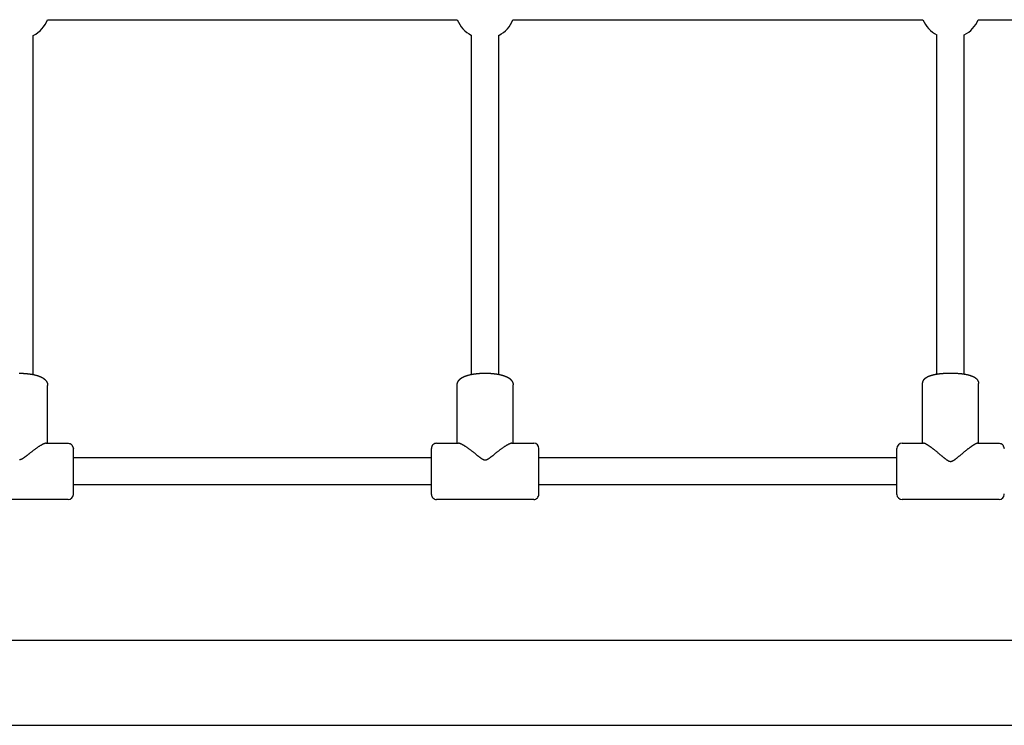
# Model space of a CAD drawing. Extents: x 0 to 14850, y 0 to 10500.
# Drawn here: x 10614 to 11191, y 4722 to 5136 of the extents above; entities that cross this region are included whole.
import ezdxf

# ---------------------------------------------------------------- set-up
doc = ezdxf.new("R2010")
doc.units = 0
doc.layers.add('VLP-TERASA', color=7, linetype='Continuous')

msp = doc.modelspace()

# ---------------------------------------------------------------- linework, layer by layer
at = {"layer": 'VLP-TERASA'}
for p, q in [((10630.36, 5136.31), (10870.67, 5136.31)), ((10903.32, 5136.31), (11143.79, 5136.31)), ((11176.2, 5136.31), (11416.99, 5136.31)), ((10621.99, 4928.1), (10621.99, 5127.04)), ((10878.99, 4928.2), (10878.99, 5127.13)), ((10894.99, 4928.2), (10894.99, 5127.13)), ((11151.99, 4928.39), (11151.99, 5127.41)), ((11167.99, 4928.39), (11167.99, 5127.41)), ((10630.39, 4887.81), (10630.39, 4921.69)), ((10870.59, 4887.81), (10870.59, 4921.99)), ((10903.39, 4887.81), (10903.39, 4921.99)), ((11143.59, 4887.81), (11143.59, 4922.79)), ((11176.39, 4887.81), (11176.39, 4922.78)), ((10629.57, 4887.81), (10642.49, 4887.81)), ((10858.49, 4887.81), (10871.32, 4887.81)), ((10902.67, 4887.81), (10915.49, 4887.81)), ((11131.49, 4887.81), (11144.07, 4887.81)), ((11175.91, 4887.81), (11188.49, 4887.81)), ((10645.49, 4858.28), (10645.49, 4884.81)), ((10855.49, 4884.79), (10855.49, 4884.81)), ((10855.49, 4858.4), (10855.49, 4884.79)), ((10918.49, 4884.79), (10918.49, 4884.81)), ((10918.49, 4858.4), (10918.49, 4884.79)), ((11128.49, 4884.79), (11128.49, 4884.81)), ((11128.49, 4884.69), (11128.49, 4884.79)), ((11128.49, 4858.12), (11128.49, 4884.69)), ((10855.49, 4879.31), (10645.49, 4879.31)), ((11128.49, 4879.31), (10918.49, 4879.31)), ((10855.49, 4863.31), (10645.49, 4863.31)), ((11128.49, 4863.31), (10918.49, 4863.31)), ((10645.49, 4858.21), (10645.49, 4858.28)), ((10645.49, 4858.2), (10645.49, 4858.21)), ((10645.49, 4858.12), (10645.49, 4858.2)), ((10645.49, 4858.02), (10645.49, 4858.12)), ((10645.49, 4857.9), (10645.49, 4858.02)), ((10645.49, 4857.88), (10645.49, 4857.9)), ((10645.49, 4857.86), (10645.49, 4857.88)), ((10645.49, 4857.85), (10645.49, 4857.86)), ((10645.49, 4857.81), (10645.49, 4857.85)), ((10855.49, 4858.18), (10855.49, 4858.4)), ((10855.49, 4858.16), (10855.49, 4858.18)), ((10855.49, 4858.03), (10855.49, 4858.16)), ((10855.49, 4857.96), (10855.49, 4858.03)), ((10855.49, 4858.03), (10855.49, 4858.03)), ((10855.49, 4857.91), (10855.49, 4857.96)), ((10855.49, 4857.86), (10855.49, 4857.91)), ((10855.49, 4857.85), (10855.49, 4857.86)), ((10855.49, 4857.84), (10855.49, 4857.85)), ((10855.49, 4857.82), (10855.49, 4857.84)), ((10855.49, 4857.81), (10855.49, 4857.82)), ((10918.49, 4858.18), (10918.49, 4858.4)), ((10918.49, 4858.16), (10918.49, 4858.18)), ((10918.49, 4858.03), (10918.49, 4858.16)), ((10918.49, 4857.96), (10918.49, 4858.03)), ((10918.49, 4858.03), (10918.49, 4858.03)), ((10918.49, 4857.91), (10918.49, 4857.96)), ((10918.49, 4857.86), (10918.49, 4857.91)), ((10918.49, 4857.85), (10918.49, 4857.86)), ((10918.49, 4857.84), (10918.49, 4857.85)), ((10918.49, 4857.82), (10918.49, 4857.84)), ((10918.49, 4857.81), (10918.49, 4857.82)), ((11128.49, 4858.11), (11128.49, 4858.12)), ((11128.49, 4858.05), (11128.49, 4858.11)), ((11128.49, 4858.03), (11128.49, 4858.05)), ((11128.49, 4857.91), (11128.49, 4858.03)), ((11128.49, 4857.9), (11128.49, 4857.91)), ((11128.49, 4857.87), (11128.49, 4857.9)), ((11128.49, 4857.85), (11128.49, 4857.87)), ((11128.49, 4857.84), (11128.49, 4857.85)), ((11128.49, 4857.84), (11128.49, 4857.84)), ((11128.49, 4857.83), (11128.49, 4857.84)), ((11128.49, 4857.81), (11128.49, 4857.83)), ((11191.49, 4858.05), (11191.49, 4858.11)), ((11191.49, 4858.03), (11191.49, 4858.05)), ((11191.49, 4857.91), (11191.49, 4858.03)), ((11191.49, 4857.9), (11191.49, 4857.91)), ((11191.49, 4857.86), (11191.49, 4857.9)), ((11191.49, 4857.85), (11191.49, 4857.86)), ((11191.49, 4857.84), (11191.49, 4857.85)), ((11191.49, 4857.84), (11191.49, 4857.84)), ((11191.49, 4857.83), (11191.49, 4857.84)), ((11191.49, 4857.81), (11191.49, 4857.83)), ((10642.49, 4854.81), (10585.49, 4854.81)), ((10915.49, 4854.81), (10858.49, 4854.81)), ((11188.49, 4854.81), (11131.49, 4854.81)), ((9466.58, 4772.31), (11761.41, 4772.31)), ((9466.58, 4722.31), (11761.41, 4722.31))]:
    msp.add_line(p, q, dxfattribs=at)
for points in [[(10613.77, 4928.85), (10613.99, 4928.85), (10614.21, 4928.85), (10614.44, 4928.85), (10614.66, 4928.85), (10614.88, 4928.85), (10615.1, 4928.85), (10615.32, 4928.85), (10615.54, 4928.84), (10615.76, 4928.84), (10615.99, 4928.83), (10616.21, 4928.82), (10616.43, 4928.81), (10616.65, 4928.8), (10616.87, 4928.78), (10617.09, 4928.77), (10617.31, 4928.75), (10617.53, 4928.73), (10617.75, 4928.71), (10617.97, 4928.69), (10618.19, 4928.67), (10618.41, 4928.64), (10618.64, 4928.62), (10618.86, 4928.59), (10619.08, 4928.56), (10619.31, 4928.54), (10619.54, 4928.51), (10619.76, 4928.48), (10619.99, 4928.45), (10620.22, 4928.42), (10620.45, 4928.39), (10620.68, 4928.36), (10620.9, 4928.33), (10621.13, 4928.29), (10621.35, 4928.25), (10621.57, 4928.21), (10621.79, 4928.17), (10622.02, 4928.13), (10622.24, 4928.08), (10622.47, 4928.03), (10622.71, 4927.97), (10622.95, 4927.9), (10623.21, 4927.84), (10623.46, 4927.76), (10623.72, 4927.69), (10623.97, 4927.61), (10624.22, 4927.54), (10624.45, 4927.47), (10624.67, 4927.4), (10624.86, 4927.33), (10625.04, 4927.28), (10625.19, 4927.22), (10625.33, 4927.18), (10625.46, 4927.13), (10625.57, 4927.08), (10625.69, 4927.04), (10625.81, 4926.99), (10625.93, 4926.94), (10626.06, 4926.88), (10626.2, 4926.82), (10626.34, 4926.75), (10626.48, 4926.68), (10626.62, 4926.61), (10626.76, 4926.55), (10626.9, 4926.48), (10627.02, 4926.42), (10627.14, 4926.36), (10627.25, 4926.3), (10627.34, 4926.25), (10627.43, 4926.2), (10627.52, 4926.15), (10627.6, 4926.1), (10627.67, 4926.05), (10627.75, 4926), (10627.82, 4925.95), (10627.89, 4925.9), (10627.96, 4925.85), (10628.02, 4925.8), (10628.08, 4925.76), (10628.14, 4925.71), (10628.19, 4925.68), (10628.23, 4925.64), (10628.27, 4925.61), (10628.31, 4925.58), (10628.33, 4925.56), (10628.36, 4925.54), (10628.38, 4925.53), (10628.39, 4925.51), (10628.41, 4925.5), (10628.43, 4925.49), (10628.44, 4925.48), (10628.46, 4925.46), (10628.47, 4925.45), (10628.49, 4925.44), (10628.5, 4925.43), (10628.52, 4925.41), (10628.53, 4925.4), (10628.55, 4925.39), (10628.56, 4925.38), (10628.58, 4925.36), (10628.59, 4925.35), (10628.61, 4925.33), (10628.63, 4925.31), (10628.66, 4925.29), (10628.69, 4925.26), (10628.72, 4925.23), (10628.76, 4925.19), (10628.81, 4925.15), (10628.86, 4925.11), (10628.91, 4925.06), (10628.97, 4925), (10629.03, 4924.95), (10629.08, 4924.89), (10629.14, 4924.83), (10629.2, 4924.77), (10629.26, 4924.71), (10629.31, 4924.64), (10629.37, 4924.57), (10629.43, 4924.49), (10629.49, 4924.41), (10629.55, 4924.31), (10629.62, 4924.21), (10629.68, 4924.09), (10629.75, 4923.97), (10629.82, 4923.84), (10629.89, 4923.71), (10629.96, 4923.57), (10630.02, 4923.44), (10630.08, 4923.31), (10630.14, 4923.19), (10630.18, 4923.07), (10630.23, 4922.97), (10630.26, 4922.86), (10630.29, 4922.77), (10630.31, 4922.67), (10630.33, 4922.58), (10630.35, 4922.5), (10630.36, 4922.41), (10630.37, 4922.32), (10630.38, 4922.23), (10630.39, 4922.14), (10630.39, 4922.05), (10630.39, 4921.96), (10630.39, 4921.87), (10630.39, 4921.78), (10630.39, 4921.69)], [(10870.59, 4921.99), (10870.59, 4922.08), (10870.59, 4922.16), (10870.59, 4922.25), (10870.6, 4922.33), (10870.6, 4922.42), (10870.6, 4922.5), (10870.61, 4922.59), (10870.62, 4922.67), (10870.63, 4922.75), (10870.65, 4922.84), (10870.67, 4922.92), (10870.69, 4923.01), (10870.72, 4923.1), (10870.75, 4923.2), (10870.79, 4923.3), (10870.83, 4923.41), (10870.88, 4923.53), (10870.94, 4923.65), (10871, 4923.78), (10871.06, 4923.91), (10871.13, 4924.04), (10871.19, 4924.16), (10871.26, 4924.28), (10871.32, 4924.39), (10871.38, 4924.49), (10871.44, 4924.58), (10871.5, 4924.66), (10871.55, 4924.73), (10871.61, 4924.8), (10871.66, 4924.86), (10871.72, 4924.92), (10871.77, 4924.98), (10871.82, 4925.04), (10871.88, 4925.09), (10871.93, 4925.15), (10871.99, 4925.2), (10872.04, 4925.24), (10872.08, 4925.29), (10872.13, 4925.33), (10872.17, 4925.37), (10872.21, 4925.4), (10872.24, 4925.43), (10872.27, 4925.46), (10872.3, 4925.48), (10872.32, 4925.5), (10872.35, 4925.53), (10872.37, 4925.55), (10872.39, 4925.56), (10872.41, 4925.58), (10872.43, 4925.6), (10872.46, 4925.62), (10872.48, 4925.64), (10872.5, 4925.66), (10872.52, 4925.67), (10872.54, 4925.69), (10872.57, 4925.71), (10872.59, 4925.73), (10872.61, 4925.74), (10872.64, 4925.76), (10872.67, 4925.78), (10872.7, 4925.81), (10872.73, 4925.83), (10872.77, 4925.86), (10872.81, 4925.89), (10872.86, 4925.93), (10872.91, 4925.96), (10872.97, 4926.01), (10873.03, 4926.05), (10873.09, 4926.09), (10873.16, 4926.14), (10873.23, 4926.19), (10873.3, 4926.23), (10873.37, 4926.28), (10873.44, 4926.32), (10873.52, 4926.37), (10873.61, 4926.41), (10873.69, 4926.46), (10873.79, 4926.51), (10873.89, 4926.56), (10874.01, 4926.62), (10874.13, 4926.68), (10874.26, 4926.74), (10874.4, 4926.8), (10874.54, 4926.87), (10874.69, 4926.93), (10874.83, 4926.99), (10874.96, 4927.05), (10875.09, 4927.11), (10875.21, 4927.16), (10875.33, 4927.2), (10875.45, 4927.25), (10875.57, 4927.29), (10875.69, 4927.33), (10875.83, 4927.38), (10875.99, 4927.43), (10876.16, 4927.48), (10876.36, 4927.54), (10876.57, 4927.61), (10876.81, 4927.68), (10877.05, 4927.75), (10877.31, 4927.82), (10877.56, 4927.89), (10877.82, 4927.96), (10878.07, 4928.02), (10878.31, 4928.08), (10878.55, 4928.14), (10878.78, 4928.19), (10879, 4928.23), (10879.23, 4928.27), (10879.45, 4928.31), (10879.67, 4928.35), (10879.89, 4928.38), (10880.11, 4928.42), (10880.34, 4928.45), (10880.56, 4928.48), (10880.79, 4928.51), (10881.02, 4928.54), (10881.25, 4928.56), (10881.47, 4928.59), (10881.7, 4928.61), (10881.92, 4928.64), (10882.15, 4928.67), (10882.37, 4928.69), (10882.59, 4928.71), (10882.81, 4928.74), (10883.03, 4928.76), (10883.25, 4928.78), (10883.47, 4928.8), (10883.69, 4928.82), (10883.91, 4928.83), (10884.13, 4928.85), (10884.35, 4928.86), (10884.57, 4928.87), (10884.79, 4928.88), (10885.01, 4928.89), (10885.23, 4928.9), (10885.45, 4928.9), (10885.67, 4928.91), (10885.89, 4928.91), (10886.11, 4928.91), (10886.33, 4928.91), (10886.55, 4928.91), (10886.77, 4928.91), (10886.99, 4928.91), (10887.21, 4928.91), (10887.43, 4928.91), (10887.65, 4928.91), (10887.88, 4928.91), (10888.1, 4928.91), (10888.32, 4928.91), (10888.54, 4928.9), (10888.76, 4928.9), (10888.98, 4928.89), (10889.2, 4928.88), (10889.42, 4928.87), (10889.64, 4928.86), (10889.86, 4928.85), (10890.08, 4928.83), (10890.3, 4928.82), (10890.52, 4928.8), (10890.74, 4928.78), (10890.96, 4928.76), (10891.18, 4928.74), (10891.4, 4928.71), (10891.62, 4928.69), (10891.84, 4928.67), (10892.06, 4928.64), (10892.29, 4928.61), (10892.51, 4928.59), (10892.74, 4928.56), (10892.97, 4928.54), (10893.2, 4928.51), (10893.42, 4928.48), (10893.65, 4928.45), (10893.88, 4928.42), (10894.1, 4928.38), (10894.32, 4928.35), (10894.54, 4928.31), (10894.76, 4928.27), (10894.98, 4928.23), (10895.21, 4928.19), (10895.44, 4928.14), (10895.67, 4928.08), (10895.92, 4928.02), (10896.17, 4927.96), (10896.42, 4927.89), (10896.68, 4927.82), (10896.93, 4927.75), (10897.18, 4927.68), (10897.41, 4927.61), (10897.63, 4927.54), (10897.83, 4927.48), (10898, 4927.43), (10898.16, 4927.38), (10898.29, 4927.33), (10898.42, 4927.29), (10898.54, 4927.25), (10898.66, 4927.2), (10898.77, 4927.16), (10898.89, 4927.11), (10899.02, 4927.05), (10899.16, 4926.99), (10899.3, 4926.93), (10899.44, 4926.87), (10899.58, 4926.8), (10899.72, 4926.74), (10899.86, 4926.68), (10899.98, 4926.62), (10900.09, 4926.56), (10900.2, 4926.51), (10900.29, 4926.46), (10900.38, 4926.41), (10900.46, 4926.37), (10900.54, 4926.32), (10900.62, 4926.28), (10900.69, 4926.23), (10900.76, 4926.19), (10900.83, 4926.14), (10900.89, 4926.09), (10900.96, 4926.05), (10901.02, 4926.01), (10901.08, 4925.96), (10901.13, 4925.93), (10901.18, 4925.89), (10901.22, 4925.86), (10901.26, 4925.83), (10901.29, 4925.81), (10901.32, 4925.78), (10901.35, 4925.76), (10901.37, 4925.74), (10901.4, 4925.73), (10901.42, 4925.71), (10901.44, 4925.69), (10901.46, 4925.67), (10901.49, 4925.66), (10901.51, 4925.64), (10901.53, 4925.62), (10901.55, 4925.6), (10901.58, 4925.58), (10901.6, 4925.56), (10901.62, 4925.54), (10901.64, 4925.53), (10901.66, 4925.5), (10901.69, 4925.48), (10901.72, 4925.46), (10901.75, 4925.43), (10901.78, 4925.4), (10901.82, 4925.37), (10901.86, 4925.33), (10901.9, 4925.29), (10901.95, 4925.24), (10902, 4925.2), (10902.05, 4925.15), (10902.11, 4925.09), (10902.16, 4925.04), (10902.22, 4924.98), (10902.27, 4924.92), (10902.32, 4924.86), (10902.38, 4924.8), (10902.43, 4924.73), (10902.49, 4924.66), (10902.54, 4924.58), (10902.6, 4924.49), (10902.66, 4924.39), (10902.73, 4924.28), (10902.79, 4924.16), (10902.86, 4924.04), (10902.92, 4923.91), (10902.99, 4923.78), (10903.05, 4923.65), (10903.1, 4923.53), (10903.15, 4923.41), (10903.2, 4923.3), (10903.24, 4923.2), (10903.27, 4923.1), (10903.3, 4923.01), (10903.32, 4922.92), (10903.34, 4922.84), (10903.35, 4922.75), (10903.37, 4922.67), (10903.37, 4922.59), (10903.38, 4922.5), (10903.39, 4922.42), (10903.39, 4922.33), (10903.39, 4922.25), (10903.39, 4922.16), (10903.39, 4922.08), (10903.39, 4921.99)], [(11143.59, 4922.79), (11143.59, 4922.86), (11143.59, 4922.94), (11143.59, 4923.01), (11143.6, 4923.09), (11143.6, 4923.17), (11143.6, 4923.24), (11143.61, 4923.32), (11143.62, 4923.39), (11143.63, 4923.46), (11143.64, 4923.54), (11143.66, 4923.61), (11143.68, 4923.69), (11143.7, 4923.77), (11143.73, 4923.86), (11143.76, 4923.95), (11143.8, 4924.04), (11143.84, 4924.15), (11143.89, 4924.26), (11143.94, 4924.37), (11144, 4924.48), (11144.05, 4924.59), (11144.11, 4924.7), (11144.16, 4924.8), (11144.22, 4924.89), (11144.27, 4924.98), (11144.32, 4925.05), (11144.36, 4925.12), (11144.41, 4925.19), (11144.45, 4925.24), (11144.5, 4925.3), (11144.54, 4925.35), (11144.59, 4925.4), (11144.63, 4925.44), (11144.67, 4925.49), (11144.72, 4925.53), (11144.76, 4925.58), (11144.81, 4925.62), (11144.85, 4925.66), (11144.9, 4925.7), (11144.94, 4925.75), (11144.98, 4925.79), (11145.02, 4925.82), (11145.07, 4925.86), (11145.11, 4925.9), (11145.15, 4925.94), (11145.19, 4925.97), (11145.23, 4926.01), (11145.27, 4926.04), (11145.31, 4926.08), (11145.35, 4926.11), (11145.4, 4926.15), (11145.44, 4926.18), (11145.48, 4926.21), (11145.53, 4926.24), (11145.57, 4926.27), (11145.62, 4926.3), (11145.66, 4926.33), (11145.71, 4926.36), (11145.76, 4926.39), (11145.8, 4926.42), (11145.85, 4926.45), (11145.91, 4926.48), (11145.96, 4926.52), (11146.02, 4926.55), (11146.07, 4926.58), (11146.13, 4926.62), (11146.2, 4926.66), (11146.26, 4926.7), (11146.33, 4926.73), (11146.4, 4926.77), (11146.47, 4926.81), (11146.54, 4926.85), (11146.61, 4926.88), (11146.69, 4926.92), (11146.76, 4926.96), (11146.84, 4926.99), (11146.93, 4927.03), (11147.03, 4927.07), (11147.13, 4927.11), (11147.24, 4927.16), (11147.36, 4927.2), (11147.49, 4927.25), (11147.63, 4927.3), (11147.77, 4927.35), (11147.9, 4927.4), (11148.04, 4927.45), (11148.17, 4927.5), (11148.3, 4927.54), (11148.42, 4927.58), (11148.53, 4927.62), (11148.64, 4927.65), (11148.76, 4927.69), (11148.88, 4927.72), (11149.01, 4927.76), (11149.16, 4927.8), (11149.33, 4927.84), (11149.52, 4927.89), (11149.73, 4927.94), (11149.96, 4927.99), (11150.2, 4928.05), (11150.45, 4928.1), (11150.7, 4928.16), (11150.95, 4928.21), (11151.19, 4928.26), (11151.43, 4928.31), (11151.66, 4928.35), (11151.89, 4928.39), (11152.11, 4928.43), (11152.33, 4928.47), (11152.54, 4928.5), (11152.76, 4928.53), (11152.98, 4928.55), (11153.2, 4928.58), (11153.42, 4928.61), (11153.64, 4928.63), (11153.87, 4928.65), (11154.09, 4928.67), (11154.32, 4928.7), (11154.54, 4928.72), (11154.76, 4928.74), (11154.99, 4928.76), (11155.21, 4928.78), (11155.43, 4928.8), (11155.64, 4928.82), (11155.86, 4928.84), (11156.08, 4928.85), (11156.3, 4928.87), (11156.51, 4928.89), (11156.73, 4928.9), (11156.95, 4928.91), (11157.17, 4928.93), (11157.38, 4928.94), (11157.6, 4928.95), (11157.82, 4928.95), (11158.03, 4928.96), (11158.25, 4928.97), (11158.47, 4928.97), (11158.69, 4928.97), (11158.91, 4928.98), (11159.12, 4928.98), (11159.34, 4928.98), (11159.56, 4928.98), (11159.78, 4928.98), (11159.99, 4928.98), (11160.21, 4928.98), (11160.43, 4928.98), (11160.65, 4928.98), (11160.86, 4928.98), (11161.08, 4928.98), (11161.3, 4928.97), (11161.52, 4928.97), (11161.73, 4928.97), (11161.95, 4928.96), (11162.17, 4928.95), (11162.39, 4928.95), (11162.6, 4928.94), (11162.82, 4928.93), (11163.04, 4928.91), (11163.26, 4928.9), (11163.47, 4928.89), (11163.69, 4928.87), (11163.91, 4928.85), (11164.12, 4928.84), (11164.34, 4928.82), (11164.56, 4928.8), (11164.78, 4928.78), (11165, 4928.76), (11165.22, 4928.74), (11165.45, 4928.72), (11165.67, 4928.7), (11165.9, 4928.67), (11166.12, 4928.65), (11166.34, 4928.63), (11166.57, 4928.61), (11166.79, 4928.58), (11167.01, 4928.55), (11167.23, 4928.53), (11167.44, 4928.5), (11167.66, 4928.47), (11167.88, 4928.43), (11168.1, 4928.39), (11168.32, 4928.35), (11168.56, 4928.31), (11168.79, 4928.26), (11169.04, 4928.21), (11169.29, 4928.16), (11169.54, 4928.1), (11169.79, 4928.05), (11170.02, 4927.99), (11170.25, 4927.94), (11170.46, 4927.89), (11170.65, 4927.84), (11170.82, 4927.8), (11170.97, 4927.76), (11171.11, 4927.72), (11171.23, 4927.69), (11171.34, 4927.65), (11171.46, 4927.62), (11171.57, 4927.58), (11171.69, 4927.54), (11171.81, 4927.5), (11171.95, 4927.45), (11172.08, 4927.4), (11172.22, 4927.35), (11172.36, 4927.3), (11172.5, 4927.25), (11172.62, 4927.2), (11172.75, 4927.16), (11172.86, 4927.11), (11172.96, 4927.07), (11173.05, 4927.03), (11173.14, 4926.99), (11173.22, 4926.96), (11173.3, 4926.92), (11173.38, 4926.88), (11173.45, 4926.85), (11173.52, 4926.81), (11173.59, 4926.77), (11173.66, 4926.73), (11173.72, 4926.7), (11173.79, 4926.66), (11173.85, 4926.62), (11173.91, 4926.58), (11173.97, 4926.55), (11174.03, 4926.51), (11174.08, 4926.48), (11174.13, 4926.45), (11174.18, 4926.42), (11174.23, 4926.39), (11174.28, 4926.36), (11174.32, 4926.33), (11174.37, 4926.3), (11174.41, 4926.27), (11174.46, 4926.24), (11174.5, 4926.21), (11174.55, 4926.18), (11174.59, 4926.15), (11174.63, 4926.11), (11174.67, 4926.08), (11174.72, 4926.04), (11174.76, 4926.01), (11174.8, 4925.97), (11174.84, 4925.94), (11174.88, 4925.9), (11174.92, 4925.86), (11174.96, 4925.82), (11175, 4925.79), (11175.05, 4925.75), (11175.09, 4925.7), (11175.13, 4925.66), (11175.18, 4925.62), (11175.22, 4925.58), (11175.27, 4925.53), (11175.31, 4925.49), (11175.36, 4925.44), (11175.4, 4925.4), (11175.45, 4925.35), (11175.49, 4925.3), (11175.53, 4925.24), (11175.58, 4925.19), (11175.62, 4925.12), (11175.67, 4925.05), (11175.72, 4924.98), (11175.77, 4924.89), (11175.82, 4924.8), (11175.88, 4924.7), (11175.93, 4924.59), (11175.99, 4924.48), (11176.04, 4924.37), (11176.1, 4924.26), (11176.14, 4924.15), (11176.19, 4924.04), (11176.22, 4923.95), (11176.26, 4923.86), (11176.29, 4923.77), (11176.31, 4923.69), (11176.33, 4923.61), (11176.35, 4923.54), (11176.36, 4923.46), (11176.37, 4923.39), (11176.38, 4923.31), (11176.38, 4923.24), (11176.39, 4923.16), (11176.39, 4923.09), (11176.39, 4923.01), (11176.39, 4922.94), (11176.39, 4922.86), (11176.39, 4922.78)], [(10629.57, 4887.81), (10629.55, 4887.81), (10629.52, 4887.81), (10629.49, 4887.81), (10629.46, 4887.81), (10629.42, 4887.81), (10629.39, 4887.8), (10629.35, 4887.8), (10629.3, 4887.79), (10629.25, 4887.79), (10629.2, 4887.78), (10629.14, 4887.77), (10629.08, 4887.76), (10629.01, 4887.74), (10628.94, 4887.72), (10628.86, 4887.7), (10628.77, 4887.68), (10628.68, 4887.65), (10628.59, 4887.61), (10628.48, 4887.58), (10628.38, 4887.54), (10628.27, 4887.5), (10628.15, 4887.45), (10628.04, 4887.4), (10627.92, 4887.35), (10627.79, 4887.29), (10627.66, 4887.23), (10627.53, 4887.17), (10627.39, 4887.1), (10627.24, 4887.02), (10627.08, 4886.94), (10626.91, 4886.84), (10626.73, 4886.74), (10626.53, 4886.63), (10626.33, 4886.51), (10626.11, 4886.39), (10625.88, 4886.25), (10625.65, 4886.11), (10625.41, 4885.96), (10625.17, 4885.8), (10624.92, 4885.64), (10624.67, 4885.48), (10624.41, 4885.31), (10624.15, 4885.13), (10623.89, 4884.94), (10623.62, 4884.76), (10623.35, 4884.56), (10623.07, 4884.36), (10622.79, 4884.15), (10622.5, 4883.93), (10622.2, 4883.71), (10621.9, 4883.49), (10621.61, 4883.26), (10621.31, 4883.04), (10621.03, 4882.82), (10620.75, 4882.6), (10620.48, 4882.39), (10620.22, 4882.19), (10619.98, 4882), (10619.75, 4881.82), (10619.53, 4881.64), (10619.32, 4881.47), (10619.11, 4881.31), (10618.91, 4881.15), (10618.71, 4880.99), (10618.51, 4880.84), (10618.32, 4880.68), (10618.13, 4880.54), (10617.95, 4880.39), (10617.78, 4880.26), (10617.61, 4880.12), (10617.45, 4880), (10617.3, 4879.88), (10617.16, 4879.78), (10617.03, 4879.68), (10616.91, 4879.58), (10616.79, 4879.49), (10616.68, 4879.41), (10616.57, 4879.33), (10616.47, 4879.26), (10616.36, 4879.18), (10616.26, 4879.11), (10616.16, 4879.04), (10616.06, 4878.97), (10615.96, 4878.91), (10615.86, 4878.85), (10615.76, 4878.78), (10615.67, 4878.73), (10615.58, 4878.67), (10615.5, 4878.62), (10615.42, 4878.58), (10615.34, 4878.53), (10615.26, 4878.49), (10615.19, 4878.45), (10615.12, 4878.42), (10615.05, 4878.39), (10614.98, 4878.36), (10614.91, 4878.33), (10614.85, 4878.3), (10614.78, 4878.28), (10614.72, 4878.26), (10614.66, 4878.23), (10614.6, 4878.22), (10614.55, 4878.2), (10614.49, 4878.19), (10614.44, 4878.17), (10614.4, 4878.16), (10614.35, 4878.16), (10614.31, 4878.15), (10614.27, 4878.14), (10614.23, 4878.14), (10614.2, 4878.14), (10614.17, 4878.13), (10614.14, 4878.13), (10614.12, 4878.13), (10614.09, 4878.13), (10614.07, 4878.13), (10614.05, 4878.13), (10614.03, 4878.13), (10614.01, 4878.13), (10613.99, 4878.13), (10613.97, 4878.13)], [(10902.67, 4887.81), (10902.64, 4887.81), (10902.61, 4887.81), (10902.58, 4887.81), (10902.55, 4887.81), (10902.52, 4887.81), (10902.49, 4887.8), (10902.45, 4887.8), (10902.41, 4887.79), (10902.36, 4887.79), (10902.31, 4887.78), (10902.26, 4887.77), (10902.2, 4887.76), (10902.13, 4887.74), (10902.06, 4887.72), (10901.98, 4887.7), (10901.9, 4887.68), (10901.82, 4887.65), (10901.73, 4887.62), (10901.63, 4887.58), (10901.53, 4887.54), (10901.42, 4887.5), (10901.31, 4887.45), (10901.2, 4887.4), (10901.08, 4887.35), (10900.96, 4887.3), (10900.84, 4887.24), (10900.7, 4887.17), (10900.57, 4887.1), (10900.42, 4887.02), (10900.27, 4886.94), (10900.1, 4886.85), (10899.92, 4886.75), (10899.73, 4886.63), (10899.53, 4886.51), (10899.32, 4886.39), (10899.09, 4886.25), (10898.86, 4886.11), (10898.62, 4885.95), (10898.38, 4885.8), (10898.13, 4885.63), (10897.88, 4885.46), (10897.62, 4885.29), (10897.36, 4885.11), (10897.1, 4884.92), (10896.83, 4884.72), (10896.55, 4884.52), (10896.27, 4884.31), (10895.99, 4884.1), (10895.69, 4883.88), (10895.39, 4883.65), (10895.09, 4883.42), (10894.79, 4883.19), (10894.49, 4882.96), (10894.2, 4882.73), (10893.92, 4882.51), (10893.64, 4882.29), (10893.38, 4882.09), (10893.13, 4881.89), (10892.9, 4881.7), (10892.67, 4881.51), (10892.45, 4881.34), (10892.23, 4881.16), (10892.03, 4881), (10891.82, 4880.83), (10891.62, 4880.67), (10891.43, 4880.51), (10891.23, 4880.36), (10891.05, 4880.21), (10890.87, 4880.07), (10890.7, 4879.93), (10890.53, 4879.8), (10890.38, 4879.68), (10890.23, 4879.57), (10890.1, 4879.46), (10889.97, 4879.36), (10889.85, 4879.27), (10889.73, 4879.18), (10889.62, 4879.1), (10889.51, 4879.02), (10889.4, 4878.94), (10889.3, 4878.87), (10889.19, 4878.79), (10889.09, 4878.72), (10888.98, 4878.65), (10888.88, 4878.59), (10888.78, 4878.52), (10888.69, 4878.46), (10888.6, 4878.41), (10888.51, 4878.35), (10888.43, 4878.31), (10888.35, 4878.26), (10888.27, 4878.22), (10888.19, 4878.18), (10888.12, 4878.14), (10888.05, 4878.11), (10887.98, 4878.08), (10887.91, 4878.05), (10887.85, 4878.02), (10887.78, 4878), (10887.72, 4877.98), (10887.66, 4877.96), (10887.6, 4877.94), (10887.55, 4877.92), (10887.49, 4877.91), (10887.44, 4877.89), (10887.4, 4877.88), (10887.35, 4877.88), (10887.31, 4877.87), (10887.26, 4877.86), (10887.22, 4877.86), (10887.18, 4877.86), (10887.14, 4877.85), (10887.11, 4877.85), (10887.07, 4877.85), (10887.03, 4877.85), (10886.99, 4877.85), (10886.96, 4877.85), (10886.92, 4877.85), (10886.88, 4877.85), (10886.84, 4877.85), (10886.8, 4877.86), (10886.76, 4877.86), (10886.72, 4877.86), (10886.68, 4877.87), (10886.64, 4877.88), (10886.59, 4877.88), (10886.54, 4877.89), (10886.49, 4877.91), (10886.44, 4877.92), (10886.38, 4877.94), (10886.33, 4877.96), (10886.27, 4877.98), (10886.2, 4878), (10886.14, 4878.02), (10886.07, 4878.05), (10886, 4878.08), (10885.94, 4878.11), (10885.87, 4878.14), (10885.79, 4878.18), (10885.72, 4878.22), (10885.64, 4878.26), (10885.56, 4878.31), (10885.48, 4878.35), (10885.39, 4878.41), (10885.3, 4878.46), (10885.2, 4878.52), (10885.1, 4878.59), (10885, 4878.65), (10884.9, 4878.72), (10884.79, 4878.79), (10884.69, 4878.87), (10884.58, 4878.94), (10884.47, 4879.02), (10884.37, 4879.1), (10884.25, 4879.18), (10884.14, 4879.27), (10884.02, 4879.36), (10883.89, 4879.46), (10883.75, 4879.57), (10883.61, 4879.68), (10883.45, 4879.8), (10883.29, 4879.93), (10883.12, 4880.07), (10882.94, 4880.21), (10882.75, 4880.36), (10882.56, 4880.51), (10882.36, 4880.67), (10882.16, 4880.83), (10881.96, 4881), (10881.75, 4881.16), (10881.54, 4881.34), (10881.32, 4881.51), (10881.09, 4881.7), (10880.85, 4881.89), (10880.6, 4882.09), (10880.34, 4882.29), (10880.07, 4882.51), (10879.79, 4882.73), (10879.49, 4882.96), (10879.2, 4883.19), (10878.9, 4883.42), (10878.59, 4883.65), (10878.3, 4883.88), (10878, 4884.1), (10877.71, 4884.31), (10877.43, 4884.52), (10877.16, 4884.72), (10876.89, 4884.92), (10876.62, 4885.11), (10876.36, 4885.29), (10876.11, 4885.46), (10875.86, 4885.63), (10875.61, 4885.8), (10875.36, 4885.95), (10875.13, 4886.11), (10874.89, 4886.25), (10874.67, 4886.39), (10874.46, 4886.51), (10874.25, 4886.63), (10874.06, 4886.75), (10873.89, 4886.85), (10873.72, 4886.94), (10873.56, 4887.02), (10873.42, 4887.1), (10873.28, 4887.17), (10873.15, 4887.24), (10873.03, 4887.3), (10872.91, 4887.35), (10872.79, 4887.4), (10872.67, 4887.45), (10872.56, 4887.5), (10872.46, 4887.54), (10872.36, 4887.58), (10872.26, 4887.62), (10872.17, 4887.65), (10872.08, 4887.68), (10872, 4887.7), (10871.93, 4887.72), (10871.86, 4887.74), (10871.79, 4887.76), (10871.73, 4887.77), (10871.68, 4887.78), (10871.62, 4887.79), (10871.58, 4887.79), (10871.54, 4887.8), (10871.5, 4887.8), (10871.46, 4887.81), (10871.43, 4887.81), (10871.4, 4887.81), (10871.37, 4887.81), (10871.35, 4887.81), (10871.32, 4887.81)], [(11175.91, 4887.81), (11175.9, 4887.81), (11175.89, 4887.81), (11175.88, 4887.81), (11175.87, 4887.81), (11175.86, 4887.81), (11175.85, 4887.81), (11175.83, 4887.81), (11175.82, 4887.81), (11175.8, 4887.81), (11175.78, 4887.8), (11175.76, 4887.8), (11175.73, 4887.8), (11175.7, 4887.79), (11175.67, 4887.79), (11175.63, 4887.78), (11175.6, 4887.77), (11175.55, 4887.76), (11175.51, 4887.75), (11175.46, 4887.73), (11175.4, 4887.72), (11175.34, 4887.7), (11175.28, 4887.68), (11175.22, 4887.65), (11175.15, 4887.63), (11175.07, 4887.6), (11175, 4887.57), (11174.92, 4887.54), (11174.84, 4887.5), (11174.75, 4887.46), (11174.66, 4887.42), (11174.57, 4887.37), (11174.47, 4887.32), (11174.37, 4887.27), (11174.26, 4887.21), (11174.15, 4887.15), (11174.04, 4887.08), (11173.92, 4887.01), (11173.8, 4886.94), (11173.67, 4886.87), (11173.54, 4886.79), (11173.4, 4886.7), (11173.26, 4886.62), (11173.12, 4886.52), (11172.97, 4886.43), (11172.82, 4886.33), (11172.66, 4886.22), (11172.5, 4886.11), (11172.33, 4886), (11172.16, 4885.88), (11171.98, 4885.75), (11171.8, 4885.63), (11171.61, 4885.49), (11171.42, 4885.35), (11171.23, 4885.21), (11171.03, 4885.06), (11170.83, 4884.91), (11170.62, 4884.76), (11170.41, 4884.6), (11170.19, 4884.44), (11169.98, 4884.27), (11169.75, 4884.09), (11169.52, 4883.91), (11169.29, 4883.73), (11169.04, 4883.53), (11168.79, 4883.33), (11168.54, 4883.13), (11168.28, 4882.92), (11168.02, 4882.71), (11167.76, 4882.5), (11167.5, 4882.28), (11167.24, 4882.07), (11166.99, 4881.86), (11166.74, 4881.66), (11166.5, 4881.46), (11166.26, 4881.26), (11166.03, 4881.07), (11165.8, 4880.88), (11165.58, 4880.69), (11165.36, 4880.5), (11165.14, 4880.32), (11164.93, 4880.14), (11164.72, 4879.97), (11164.51, 4879.8), (11164.31, 4879.63), (11164.11, 4879.47), (11163.93, 4879.31), (11163.75, 4879.17), (11163.58, 4879.03), (11163.43, 4878.91), (11163.28, 4878.79), (11163.14, 4878.68), (11163.01, 4878.57), (11162.89, 4878.47), (11162.77, 4878.38), (11162.65, 4878.29), (11162.54, 4878.21), (11162.43, 4878.12), (11162.31, 4878.04), (11162.2, 4877.96), (11162.09, 4877.88), (11161.99, 4877.81), (11161.88, 4877.74), (11161.78, 4877.67), (11161.68, 4877.61), (11161.59, 4877.55), (11161.5, 4877.5), (11161.42, 4877.45), (11161.34, 4877.4), (11161.26, 4877.36), (11161.19, 4877.32), (11161.11, 4877.28), (11161.04, 4877.25), (11160.97, 4877.21), (11160.9, 4877.18), (11160.83, 4877.16), (11160.77, 4877.13), (11160.7, 4877.11), (11160.64, 4877.09), (11160.58, 4877.07), (11160.53, 4877.05), (11160.47, 4877.04), (11160.42, 4877.03), (11160.38, 4877.02), (11160.33, 4877.01), (11160.29, 4877), (11160.25, 4877), (11160.22, 4876.99), (11160.19, 4876.99), (11160.16, 4876.99), (11160.13, 4876.98), (11160.1, 4876.98), (11160.08, 4876.98), (11160.06, 4876.98), (11160.03, 4876.98), (11160.01, 4876.98), (11159.99, 4876.98), (11159.97, 4876.98), (11159.95, 4876.98), (11159.93, 4876.98), (11159.91, 4876.98), (11159.88, 4876.98), (11159.86, 4876.98), (11159.83, 4876.99), (11159.8, 4876.99), (11159.77, 4876.99), (11159.73, 4877), (11159.69, 4877), (11159.65, 4877.01), (11159.61, 4877.02), (11159.56, 4877.03), (11159.51, 4877.04), (11159.46, 4877.05), (11159.4, 4877.07), (11159.34, 4877.09), (11159.28, 4877.11), (11159.22, 4877.13), (11159.15, 4877.16), (11159.09, 4877.18), (11159.02, 4877.21), (11158.95, 4877.25), (11158.87, 4877.28), (11158.8, 4877.32), (11158.73, 4877.36), (11158.65, 4877.4), (11158.57, 4877.45), (11158.48, 4877.5), (11158.39, 4877.55), (11158.3, 4877.61), (11158.21, 4877.67), (11158.1, 4877.74), (11158, 4877.81), (11157.89, 4877.88), (11157.78, 4877.96), (11157.67, 4878.04), (11157.56, 4878.12), (11157.45, 4878.21), (11157.33, 4878.29), (11157.22, 4878.38), (11157.1, 4878.47), (11156.97, 4878.57), (11156.84, 4878.68), (11156.7, 4878.79), (11156.56, 4878.91), (11156.4, 4879.03), (11156.24, 4879.17), (11156.06, 4879.32), (11155.87, 4879.47), (11155.68, 4879.63), (11155.48, 4879.8), (11155.27, 4879.97), (11155.06, 4880.14), (11154.84, 4880.32), (11154.63, 4880.5), (11154.41, 4880.69), (11154.18, 4880.88), (11153.96, 4881.07), (11153.73, 4881.26), (11153.49, 4881.46), (11153.25, 4881.66), (11153, 4881.87), (11152.75, 4882.07), (11152.49, 4882.29), (11152.23, 4882.5), (11151.97, 4882.71), (11151.71, 4882.92), (11151.45, 4883.13), (11151.19, 4883.33), (11150.94, 4883.53), (11150.7, 4883.73), (11150.46, 4883.91), (11150.23, 4884.09), (11150.01, 4884.27), (11149.79, 4884.44), (11149.58, 4884.6), (11149.37, 4884.76), (11149.16, 4884.91), (11148.96, 4885.06), (11148.76, 4885.21), (11148.56, 4885.35), (11148.37, 4885.49), (11148.19, 4885.63), (11148, 4885.75), (11147.83, 4885.88), (11147.65, 4886), (11147.49, 4886.11), (11147.32, 4886.22), (11147.17, 4886.33), (11147.01, 4886.43), (11146.87, 4886.52), (11146.72, 4886.62), (11146.58, 4886.7), (11146.45, 4886.79), (11146.32, 4886.87), (11146.19, 4886.94), (11146.07, 4887.01), (11145.95, 4887.08), (11145.83, 4887.15), (11145.72, 4887.21), (11145.62, 4887.27), (11145.51, 4887.32), (11145.42, 4887.37), (11145.32, 4887.42), (11145.23, 4887.46), (11145.15, 4887.5), (11145.06, 4887.54), (11144.99, 4887.57), (11144.91, 4887.6), (11144.84, 4887.63), (11144.77, 4887.65), (11144.71, 4887.68), (11144.64, 4887.7), (11144.59, 4887.72), (11144.53, 4887.73), (11144.48, 4887.75), (11144.43, 4887.76), (11144.39, 4887.77), (11144.35, 4887.78), (11144.32, 4887.79), (11144.28, 4887.79), (11144.26, 4887.8), (11144.23, 4887.8), (11144.21, 4887.8), (11144.19, 4887.81), (11144.17, 4887.81), (11144.15, 4887.81), (11144.14, 4887.81), (11144.13, 4887.81), (11144.11, 4887.81), (11144.1, 4887.81), (11144.09, 4887.81), (11144.08, 4887.81), (11144.07, 4887.81)]]:
    msp.add_lwpolyline(points, dxfattribs=at)
for points in [[(10642.49, 4887.81, -0.198916), (10644.61, 4886.93), (10645.49, 4884.81)], [(11188.49, 4887.81, -0.198912), (11190.61, 4886.93), (11191.49, 4884.81)]]:
    msp.add_lwpolyline(points, format="xyb", dxfattribs=at)
for centre, radius, start, end in [((10614.13, 5142.54), 17.38, 296.88638, 338.99673), ((10886.87, 5142.64), 17.4, 201.32832, 243.0764), ((10887.12, 5142.64), 17.4, 296.92394, 338.67161), ((11159.91, 5142.94), 17.43, 202.35051, 242.97905), ((11160.07, 5142.94), 17.43, 297.02131, 337.64942), ((10858.49, 4884.81), 3, 90.00012, 180.00012), ((10915.49, 4884.81), 3, 359.99918, 89.99918), ((11131.49, 4884.81), 3, 89.99951, 179.99951), ((10642.49, 4857.81), 3, 270.00036, 0.00036), ((10858.49, 4857.81), 3, 179.99918, 269.99918), ((10915.49, 4857.81), 3, 270.00043, 0.00921), ((11131.49, 4857.81), 3, 179.99991, 269.99991), ((11188.49, 4857.81), 3, 269.9994, 359.9994)]:
    msp.add_arc(centre, radius, start, end, dxfattribs=at)

doc.saveas('drawing.dxf')
